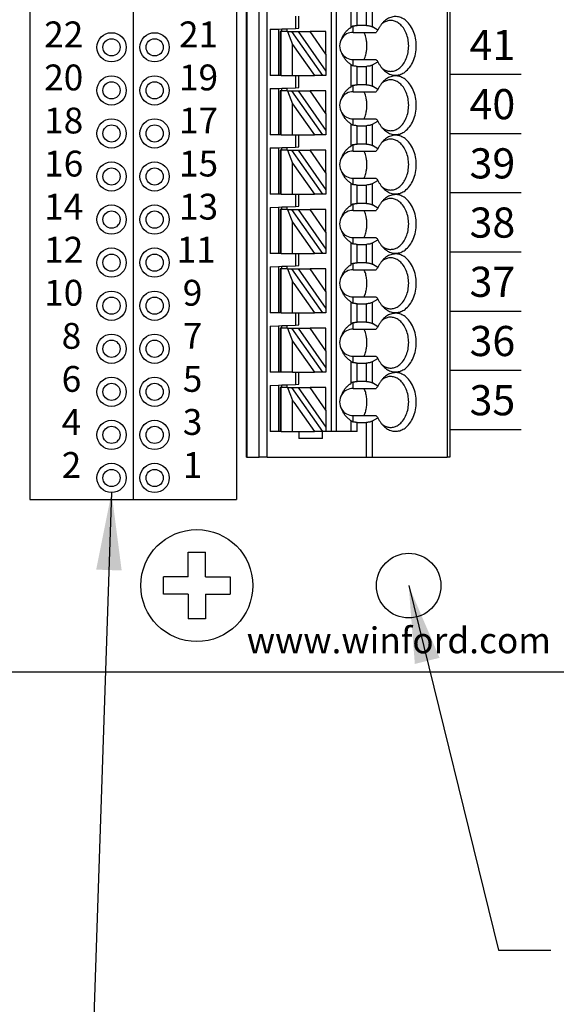
# Model space of a CAD drawing. Extents: x -9.07 to -0.68, y 59.05 to 66.5.
# Drawn here: x -5.17 to -3.92, y 61.58 to 63.87 of the extents above; entities that cross this region are included whole.
import ezdxf
from ezdxf.enums import TextEntityAlignment as Align

# ---------------------------------------------------------------- set-up
doc = ezdxf.new("R2010")
doc.units = 0
doc.header["$MEASUREMENT"] = 0
doc.layers.get('0').update_dxf_attribs({"linetype": 'CONTINUOUS'})
doc.layers.add('TOPOVERLAY', color=7, linetype='CONTINUOUS')
doc.dimstyles.new('WINFORD', dxfattribs={"dimtxt": 0.1, "dimasz": 0.18, "dimexe": 0.1, "dimexo": 0.13, "dimgap": 0.09, "dimtad": 0, "dimtih": 1, "dimtoh": 1, "dimzin": 0, "dimtxsty": 'STANDARD', "dimcen": 0.09, "dimazin": 3, "dimtfac": 1, "dimtdec": 4, "dimtofl": 0, "dimtmove": 0, "dimatfit": 3, "dimtolj": 1, "dimtzin": 0})

# ---------------------------------------------------------------- blocks, each defined once
blk = doc.blocks.new('SCREW_6_PANHEAD_TOP')
for p, q in [((0.1392, 0.0041), (0.1392, 0.0616)), ((0.1392, 0.0616), (0.1792, 0.0616)), ((0.1792, 0.0041), (0.1792, 0.0616)), ((0.0817, -0.0359), (0.0817, 0.0041)), ((0.1392, 0.0041), (0.0817, 0.0041)), ((0.1792, 0.0041), (0.2367, 0.0041)), ((0.2367, 0.0041), (0.2367, -0.0359)), ((0.1392, -0.0359), (0.0817, -0.0359)), ((0.1392, -0.0359), (0.1392, -0.0934)), ((0.1792, -0.0359), (0.1792, -0.0934)), ((0.1792, -0.0359), (0.2367, -0.0359)), ((0.1792, -0.0934), (0.1392, -0.0934))]:
    blk.add_line(p, q)
blk.add_circle((0.1592, -0.0159), 0.13)
blk = doc.blocks.new('SPA17-TOP')
at = {"color": 7}
for p, q in [((0.4701, 1.1024), (0.4701, -1.2992)), ((0.4713, 1.1024), (0.4713, -1.2992)), ((0.4997, -1.2992), (0.4997, 1.1024)), ((0.5182, -1.2992), (0.5182, 1.1024)), ((0.6669, 1.1024), (0.6669, -1.2402)), ((0.6787, 1.1024), (0.6787, -1.2402)), ((0.9367, 1.1024), (0.9367, -1.2992)), ((0.9425, 1.1024), (0.9425, -1.2992)), ((0.7136, -0.3006), (0.7136, -0.2505)), ((0.7632, -0.3004), (0.7632, -0.2508)), ((0.7275, -0.2971), (0.7275, -0.2541)), ((0.7493, -0.2971), (0.7493, -0.2541)), ((0.5842, -0.2756), (0.5842, -0.3038)), ((0.5921, -0.3035), (0.5921, -0.2756)), ((0.7493, -0.2971), (0.7275, -0.2971)), ((0.5252, -0.3059), (0.5449, -0.3052)), ((0.5252, -0.3059), (0.5252, -0.4134)), ((0.5449, -0.3052), (0.5527, -0.3049)), ((0.5449, -0.3052), (0.5449, -0.4134)), ((0.5488, -0.311), (0.5488, -0.4134)), ((0.5511, -0.311), (0.5488, -0.311)), ((0.5511, -0.4134), (0.5511, -0.311)), ((0.5654, -0.311), (0.5511, -0.311)), ((0.5527, -0.3049), (0.5646, -0.3045)), ((0.5527, -0.311), (0.5527, -0.3049)), ((0.5646, -0.3045), (0.5842, -0.3038)), ((0.5646, -0.3045), (0.5646, -0.311)), ((0.5654, -0.311), (0.5776, -0.3408)), ((0.5654, -0.311), (0.5762, -0.311)), ((0.6479, -0.4134), (0.5762, -0.311)), ((0.5762, -0.311), (0.5906, -0.311)), ((0.5842, -0.3038), (0.5921, -0.3035)), ((0.5906, -0.311), (0.6551, -0.4031)), ((0.5906, -0.311), (0.6182, -0.311)), ((0.6551, -0.3637), (0.6182, -0.311)), ((0.6551, -0.311), (0.6182, -0.311)), ((0.6551, -0.3637), (0.6551, -0.311)), ((0.7181, -0.313), (0.7181, -0.2985)), ((0.7181, -0.313), (0.7715, -0.313)), ((0.7759, -0.3077), (0.7632, -0.3004)), ((0.5776, -0.3408), (0.6285, -0.4134)), ((0.5776, -0.4134), (0.5776, -0.3408)), ((0.6551, -0.3637), (0.6551, -0.4031)), ((0.7136, -0.4384), (0.7136, -0.3883)), ((0.7181, -0.3905), (0.7181, -0.376)), ((0.7181, -0.376), (0.7715, -0.376)), ((0.7632, -0.3886), (0.7759, -0.3812)), ((0.7632, -0.4382), (0.7632, -0.3886)), ((0.6551, -0.4031), (0.6551, -0.4134)), ((0.7275, -0.3919), (0.7493, -0.3919)), ((0.7275, -0.4349), (0.7275, -0.3919)), ((0.7493, -0.4349), (0.7493, -0.3919)), ((0.5449, -0.4134), (0.5252, -0.4134)), ((0.5488, -0.4134), (0.5449, -0.4134)), ((0.5511, -0.4134), (0.5488, -0.4134)), ((0.5511, -0.4134), (0.5776, -0.4134)), ((0.5776, -0.4134), (0.5842, -0.4134)), ((0.5842, -0.4134), (0.5921, -0.4134)), ((0.5842, -0.4134), (0.5842, -0.4416)), ((0.5921, -0.4134), (0.6285, -0.4134)), ((0.5921, -0.4413), (0.5921, -0.4134)), ((0.6479, -0.4134), (0.6285, -0.4134)), ((0.6551, -0.4134), (0.6479, -0.4134)), ((0.5252, -0.4437), (0.5449, -0.443)), ((0.5252, -0.4437), (0.5252, -0.5512)), ((0.5449, -0.443), (0.5527, -0.4427)), ((0.5449, -0.443), (0.5449, -0.5512)), ((0.5488, -0.4488), (0.5488, -0.5512)), ((0.5511, -0.4488), (0.5488, -0.4488)), ((0.5511, -0.5512), (0.5511, -0.4488)), ((0.5654, -0.4488), (0.5511, -0.4488)), ((0.5527, -0.4427), (0.5646, -0.4423)), ((0.5527, -0.4488), (0.5527, -0.4427)), ((0.5646, -0.4423), (0.5842, -0.4416)), ((0.5646, -0.4423), (0.5646, -0.4488)), ((0.5654, -0.4488), (0.5776, -0.4786)), ((0.5654, -0.4488), (0.5762, -0.4488)), ((0.6479, -0.5512), (0.5762, -0.4488)), ((0.5762, -0.4488), (0.5906, -0.4488)), ((0.5842, -0.4416), (0.5921, -0.4413)), ((0.5906, -0.4488), (0.6551, -0.5409)), ((0.5906, -0.4488), (0.6182, -0.4488)), ((0.6551, -0.5015), (0.6182, -0.4488)), ((0.6551, -0.4488), (0.6182, -0.4488)), ((0.6551, -0.5015), (0.6551, -0.4488)), ((0.7181, -0.4508), (0.7181, -0.4363)), ((0.7181, -0.4508), (0.7715, -0.4508)), ((0.7493, -0.4349), (0.7275, -0.4349)), ((0.7759, -0.4455), (0.7632, -0.4382)), ((0.5776, -0.4786), (0.6285, -0.5512)), ((0.5776, -0.5512), (0.5776, -0.4786)), ((0.6551, -0.5015), (0.6551, -0.5409)), ((0.7181, -0.5283), (0.7181, -0.5138)), ((0.7181, -0.5138), (0.7715, -0.5138)), ((0.7632, -0.5264), (0.7759, -0.519)), ((0.6551, -0.5409), (0.6551, -0.5512)), ((0.7136, -0.5762), (0.7136, -0.5261)), ((0.7275, -0.5297), (0.7493, -0.5297)), ((0.7275, -0.5727), (0.7275, -0.5297)), ((0.7493, -0.5727), (0.7493, -0.5297)), ((0.7632, -0.576), (0.7632, -0.5264)), ((0.5449, -0.5512), (0.5252, -0.5512)), ((0.5488, -0.5512), (0.5449, -0.5512)), ((0.5511, -0.5512), (0.5488, -0.5512)), ((0.5511, -0.5512), (0.5776, -0.5512)), ((0.5776, -0.5512), (0.5842, -0.5512)), ((0.5842, -0.5512), (0.5921, -0.5512)), ((0.5842, -0.5512), (0.5842, -0.5794)), ((0.5921, -0.5512), (0.6285, -0.5512)), ((0.5921, -0.5791), (0.5921, -0.5512)), ((0.6479, -0.5512), (0.6285, -0.5512)), ((0.6551, -0.5512), (0.6479, -0.5512)), ((0.5252, -0.5815), (0.5449, -0.5808)), ((0.5252, -0.5815), (0.5252, -0.689)), ((0.5449, -0.5808), (0.5527, -0.5805)), ((0.5449, -0.5808), (0.5449, -0.689)), ((0.5488, -0.5866), (0.5488, -0.689)), ((0.5511, -0.5866), (0.5488, -0.5866)), ((0.5511, -0.689), (0.5511, -0.5866)), ((0.5654, -0.5866), (0.5511, -0.5866)), ((0.5527, -0.5805), (0.5646, -0.5801)), ((0.5527, -0.5866), (0.5527, -0.5805)), ((0.5646, -0.5801), (0.5842, -0.5794)), ((0.5646, -0.5801), (0.5646, -0.5866)), ((0.5654, -0.5866), (0.5776, -0.6164)), ((0.5654, -0.5866), (0.5762, -0.5866)), ((0.6479, -0.689), (0.5762, -0.5866)), ((0.5762, -0.5866), (0.5906, -0.5866)), ((0.5842, -0.5794), (0.5921, -0.5791)), ((0.5906, -0.5866), (0.6551, -0.6787)), ((0.5906, -0.5866), (0.6182, -0.5866)), ((0.6551, -0.6393), (0.6182, -0.5866)), ((0.6551, -0.5866), (0.6182, -0.5866)), ((0.6551, -0.6393), (0.6551, -0.5866)), ((0.7181, -0.5886), (0.7181, -0.5741)), ((0.7181, -0.5886), (0.7715, -0.5886)), ((0.7493, -0.5727), (0.7275, -0.5727)), ((0.7759, -0.5833), (0.7632, -0.576)), ((0.5776, -0.6164), (0.6285, -0.689)), ((0.5776, -0.689), (0.5776, -0.6164)), ((0.6551, -0.6393), (0.6551, -0.6787)), ((0.7181, -0.6661), (0.7181, -0.6516)), ((0.7181, -0.6516), (0.7715, -0.6516)), ((0.7632, -0.6642), (0.7759, -0.6568)), ((0.6551, -0.6787), (0.6551, -0.689)), ((0.7136, -0.714), (0.7136, -0.6639)), ((0.7275, -0.6675), (0.7493, -0.6675)), ((0.7275, -0.7105), (0.7275, -0.6675)), ((0.7493, -0.7105), (0.7493, -0.6675)), ((0.7632, -0.7138), (0.7632, -0.6642)), ((0.5449, -0.689), (0.5252, -0.689)), ((0.5488, -0.689), (0.5449, -0.689)), ((0.5511, -0.689), (0.5488, -0.689)), ((0.5511, -0.689), (0.5776, -0.689)), ((0.5776, -0.689), (0.5842, -0.689)), ((0.5842, -0.689), (0.5921, -0.689)), ((0.5842, -0.689), (0.5842, -0.7172)), ((0.5921, -0.689), (0.6285, -0.689)), ((0.5921, -0.7169), (0.5921, -0.689)), ((0.6479, -0.689), (0.6285, -0.689)), ((0.6551, -0.689), (0.6479, -0.689)), ((0.5252, -0.7193), (0.5449, -0.7186)), ((0.5252, -0.7193), (0.5252, -0.8268)), ((0.5449, -0.7186), (0.5527, -0.7183)), ((0.5449, -0.7186), (0.5449, -0.8268)), ((0.5488, -0.7244), (0.5488, -0.8268)), ((0.5511, -0.7244), (0.5488, -0.7244)), ((0.5511, -0.8268), (0.5511, -0.7244)), ((0.5654, -0.7244), (0.5511, -0.7244)), ((0.5527, -0.7183), (0.5646, -0.7179)), ((0.5527, -0.7244), (0.5527, -0.7183)), ((0.5646, -0.7179), (0.5842, -0.7172)), ((0.5646, -0.7179), (0.5646, -0.7244)), ((0.5654, -0.7244), (0.5776, -0.7541)), ((0.5654, -0.7244), (0.5762, -0.7244)), ((0.6479, -0.8268), (0.5762, -0.7244)), ((0.5762, -0.7244), (0.5906, -0.7244)), ((0.5842, -0.7172), (0.5921, -0.7169)), ((0.5906, -0.7244), (0.6551, -0.8165)), ((0.5906, -0.7244), (0.6182, -0.7244)), ((0.6551, -0.7771), (0.6182, -0.7244)), ((0.6551, -0.7244), (0.6182, -0.7244)), ((0.6551, -0.7771), (0.6551, -0.7244)), ((0.7181, -0.7264), (0.7181, -0.7118)), ((0.7181, -0.7264), (0.7715, -0.7264)), ((0.7493, -0.7105), (0.7275, -0.7105)), ((0.7759, -0.7211), (0.7632, -0.7138)), ((0.5776, -0.7541), (0.6285, -0.8268)), ((0.5776, -0.8268), (0.5776, -0.7541)), ((0.6551, -0.7771), (0.6551, -0.8165)), ((0.7181, -0.8039), (0.7181, -0.7894)), ((0.7181, -0.7894), (0.7715, -0.7894)), ((0.7632, -0.802), (0.7759, -0.7946)), ((0.6551, -0.8165), (0.6551, -0.8268)), ((0.7136, -0.8518), (0.7136, -0.8017)), ((0.7275, -0.8053), (0.7493, -0.8053)), ((0.7275, -0.8483), (0.7275, -0.8053)), ((0.7493, -0.8483), (0.7493, -0.8053)), ((0.7632, -0.8516), (0.7632, -0.802)), ((0.5449, -0.8268), (0.5252, -0.8268)), ((0.5488, -0.8268), (0.5449, -0.8268)), ((0.5511, -0.8268), (0.5488, -0.8268)), ((0.5511, -0.8268), (0.5776, -0.8268)), ((0.5776, -0.8268), (0.5842, -0.8268)), ((0.5842, -0.8268), (0.5921, -0.8268)), ((0.5842, -0.8268), (0.5842, -0.855)), ((0.5921, -0.8268), (0.6285, -0.8268)), ((0.5921, -0.8547), (0.5921, -0.8268)), ((0.6479, -0.8268), (0.6285, -0.8268)), ((0.6551, -0.8268), (0.6479, -0.8268)), ((0.5252, -0.8571), (0.5449, -0.8564)), ((0.5252, -0.8571), (0.5252, -0.9646)), ((0.5449, -0.8564), (0.5527, -0.8561)), ((0.5449, -0.8564), (0.5449, -0.8839)), ((0.5488, -0.8622), (0.5488, -0.8799)), ((0.5511, -0.8622), (0.5488, -0.8622)), ((0.5654, -0.8622), (0.5511, -0.8622)), ((0.5511, -0.8784), (0.5511, -0.8622)), ((0.5527, -0.8561), (0.5646, -0.8557)), ((0.5527, -0.8622), (0.5527, -0.8561)), ((0.5646, -0.8557), (0.5842, -0.855)), ((0.5646, -0.8557), (0.5646, -0.8622)), ((0.5654, -0.8622), (0.5728, -0.8802)), ((0.5654, -0.8622), (0.5762, -0.8622)), ((0.6479, -0.9646), (0.5762, -0.8622)), ((0.5762, -0.8622), (0.5906, -0.8622)), ((0.5842, -0.855), (0.5921, -0.8547)), ((0.5906, -0.8622), (0.6551, -0.9543)), ((0.5906, -0.8622), (0.6182, -0.8622)), ((0.6551, -0.8622), (0.6182, -0.8622)), ((0.6551, -0.9149), (0.6182, -0.8622)), ((0.6551, -0.9149), (0.6551, -0.8622)), ((0.7181, -0.8642), (0.7181, -0.8496)), ((0.7181, -0.8642), (0.7715, -0.8642)), ((0.7493, -0.8483), (0.7275, -0.8483)), ((0.7759, -0.8589), (0.7632, -0.8516)), ((0.5449, -0.8839), (0.5449, -0.9075)), ((0.5488, -0.8799), (0.5488, -0.9114)), ((0.5511, -0.9129), (0.5511, -0.8784)), ((0.5728, -0.8802), (0.5776, -0.8919)), ((0.5449, -0.9075), (0.5449, -0.9646)), ((0.5488, -0.9114), (0.5488, -0.9646)), ((0.5511, -0.9646), (0.5511, -0.9129)), ((0.5776, -0.9056), (0.5776, -0.8919)), ((0.5803, -0.8958), (0.5776, -0.8919)), ((0.5776, -0.9646), (0.5776, -0.9056)), ((0.5803, -0.8958), (0.6285, -0.9646)), ((0.6551, -0.9149), (0.6551, -0.9543)), ((0.7181, -0.9417), (0.7181, -0.9272)), ((0.7181, -0.9272), (0.7715, -0.9272)), ((0.7632, -0.9397), (0.7759, -0.9324)), ((0.6551, -0.9543), (0.6551, -0.9646)), ((0.7136, -0.9896), (0.7136, -0.9395)), ((0.7275, -0.9431), (0.7493, -0.9431)), ((0.7275, -0.9861), (0.7275, -0.9431)), ((0.7493, -0.9861), (0.7493, -0.9431)), ((0.7632, -0.9894), (0.7632, -0.9397)), ((0.5449, -0.9646), (0.5252, -0.9646)), ((0.5488, -0.9646), (0.5449, -0.9646)), ((0.5511, -0.9646), (0.5488, -0.9646)), ((0.5511, -0.9646), (0.5776, -0.9646)), ((0.5776, -0.9646), (0.5842, -0.9646)), ((0.5842, -0.9646), (0.5921, -0.9646)), ((0.5842, -0.9646), (0.5842, -0.9928)), ((0.5921, -0.9646), (0.6285, -0.9646)), ((0.5921, -0.9925), (0.5921, -0.9646)), ((0.6479, -0.9646), (0.6285, -0.9646)), ((0.6551, -0.9646), (0.6479, -0.9646)), ((0.5252, -0.9949), (0.5449, -0.9942)), ((0.5252, -0.9949), (0.5252, -1.1024)), ((0.5449, -0.9942), (0.5527, -0.9939)), ((0.5449, -0.9942), (0.5449, -1.1024)), ((0.5488, -1), (0.5488, -1.1024)), ((0.5511, -1), (0.5488, -1)), ((0.5654, -1), (0.5511, -1)), ((0.5511, -1.1024), (0.5511, -1)), ((0.5527, -0.9939), (0.5646, -0.9935)), ((0.5527, -1), (0.5527, -0.9939)), ((0.5646, -0.9935), (0.5842, -0.9928)), ((0.5646, -0.9935), (0.5646, -1)), ((0.5654, -1), (0.5776, -1.0297)), ((0.5654, -1), (0.5762, -1)), ((0.6479, -1.1024), (0.5762, -1)), ((0.5762, -1), (0.5906, -1)), ((0.5842, -0.9928), (0.5921, -0.9925)), ((0.5906, -1), (0.6551, -1.0921)), ((0.5906, -1), (0.6182, -1)), ((0.6551, -1), (0.6182, -1)), ((0.6551, -1.0527), (0.6182, -1)), ((0.6551, -1.0527), (0.6551, -1)), ((0.7181, -1.002), (0.7181, -0.9874)), ((0.7181, -1.002), (0.7715, -1.002)), ((0.7493, -0.9861), (0.7275, -0.9861)), ((0.7759, -0.9967), (0.7632, -0.9894)), ((0.5776, -1.1024), (0.5776, -1.0297)), ((0.5776, -1.0297), (0.6285, -1.1024)), ((0.6551, -1.0527), (0.6551, -1.0921)), ((0.7181, -1.0795), (0.7181, -1.065)), ((0.7181, -1.065), (0.7715, -1.065)), ((0.7632, -1.0775), (0.7759, -1.0702)), ((0.6551, -1.0921), (0.6551, -1.1024)), ((0.7136, -1.1274), (0.7136, -1.0773)), ((0.7275, -1.0809), (0.7493, -1.0809)), ((0.7275, -1.1239), (0.7275, -1.0809)), ((0.7493, -1.1239), (0.7493, -1.0809)), ((0.7632, -1.1272), (0.7632, -1.0775)), ((0.5449, -1.1024), (0.5252, -1.1024)), ((0.5488, -1.1024), (0.5449, -1.1024)), ((0.5511, -1.1024), (0.5488, -1.1024)), ((0.5776, -1.1024), (0.5511, -1.1024)), ((0.5776, -1.1024), (0.5842, -1.1024)), ((0.5842, -1.1024), (0.5842, -1.1306)), ((0.5842, -1.1024), (0.5921, -1.1024)), ((0.5921, -1.1303), (0.5921, -1.1024)), ((0.5921, -1.1024), (0.6285, -1.1024)), ((0.6479, -1.1024), (0.6285, -1.1024)), ((0.6551, -1.1024), (0.6479, -1.1024)), ((0.5252, -1.1327), (0.5449, -1.132)), ((0.5252, -1.1327), (0.5252, -1.2402)), ((0.5449, -1.132), (0.5527, -1.1317)), ((0.5449, -1.132), (0.5449, -1.1594)), ((0.5511, -1.1378), (0.5488, -1.1378)), ((0.5488, -1.1378), (0.5488, -1.1555)), ((0.5654, -1.1378), (0.5511, -1.1378)), ((0.5511, -1.154), (0.5511, -1.1378)), ((0.5527, -1.1317), (0.5646, -1.1313)), ((0.5527, -1.1378), (0.5527, -1.1317)), ((0.5646, -1.1313), (0.5842, -1.1306)), ((0.5646, -1.1313), (0.5646, -1.1378)), ((0.5654, -1.1378), (0.5762, -1.1378)), ((0.5654, -1.1378), (0.5728, -1.1558)), ((0.6479, -1.2402), (0.5762, -1.1378)), ((0.5762, -1.1378), (0.5906, -1.1378)), ((0.5842, -1.1306), (0.5921, -1.1303)), ((0.5906, -1.1378), (0.6551, -1.2299)), ((0.5906, -1.1378), (0.6182, -1.1378)), ((0.6551, -1.1905), (0.6182, -1.1378)), ((0.6551, -1.1378), (0.6182, -1.1378)), ((0.6551, -1.1905), (0.6551, -1.1378)), ((0.7181, -1.1398), (0.7181, -1.1252)), ((0.7181, -1.1398), (0.7715, -1.1398)), ((0.7493, -1.1239), (0.7275, -1.1239)), ((0.7759, -1.1345), (0.7632, -1.1272)), ((0.5449, -1.1594), (0.5449, -1.1831)), ((0.5488, -1.1555), (0.5488, -1.187)), ((0.5511, -1.1885), (0.5511, -1.154)), ((0.5728, -1.1558), (0.5776, -1.1675)), ((0.5449, -1.1831), (0.5449, -1.2402)), ((0.5488, -1.187), (0.5488, -1.2402)), ((0.5511, -1.2402), (0.5511, -1.1885)), ((0.5803, -1.1714), (0.5776, -1.1675)), ((0.5776, -1.1812), (0.5776, -1.1675)), ((0.5776, -1.2402), (0.5776, -1.1812)), ((0.5803, -1.1714), (0.6285, -1.2402)), ((0.6551, -1.1905), (0.6551, -1.2299)), ((0.7181, -1.2173), (0.7181, -1.2028)), ((0.7181, -1.2028), (0.7715, -1.2028)), ((0.7632, -1.2153), (0.7759, -1.208)), ((0.6551, -1.2299), (0.6551, -1.2402)), ((0.7136, -1.2402), (0.7136, -1.2151)), ((0.7275, -1.2187), (0.7493, -1.2187)), ((0.7275, -1.2402), (0.7275, -1.2187)), ((0.7493, -1.2992), (0.7493, -1.2187)), ((0.7632, -1.2992), (0.7632, -1.2153)), ((0.5449, -1.2402), (0.5252, -1.2402)), ((0.5488, -1.2402), (0.5449, -1.2402)), ((0.5511, -1.2402), (0.5488, -1.2402)), ((0.5511, -1.2402), (0.5776, -1.2402)), ((0.5776, -1.2402), (0.5921, -1.2402)), ((0.5921, -1.2402), (0.6285, -1.2402)), ((0.5921, -1.2402), (0.5921, -1.2559)), ((0.6472, -1.2559), (0.5921, -1.2559)), ((0.6472, -1.2402), (0.6285, -1.2402)), ((0.6472, -1.2559), (0.6472, -1.2402)), ((0.6479, -1.2402), (0.6472, -1.2402)), ((0.6551, -1.2402), (0.6479, -1.2402)), ((0.6669, -1.2402), (0.6551, -1.2402)), ((0.6787, -1.2402), (0.6669, -1.2402)), ((0.7136, -1.2402), (0.6787, -1.2402)), ((0.7275, -1.2402), (0.7136, -1.2402)), ((0.4713, -1.2992), (0.4701, -1.2992)), ((0.4713, -1.2992), (0.4997, -1.2992)), ((0.5182, -1.2992), (0.4997, -1.2992)), ((0.5182, -1.2992), (0.7493, -1.2992)), ((0.7493, -1.2992), (0.7632, -1.2992)), ((0.7632, -1.2992), (0.9367, -1.2992)), ((0.9425, -1.2992), (0.9367, -1.2992))]:
    blk.add_line(p, q, dxfattribs=at)
for points in [[(0.7181, -0.2985, -0.023436), (0.7207, -0.2978, -0.021779), (0.7233, -0.2973, -0.020899), (0.7261, -0.2971), (0.7275, -0.2971)], [(0.7493, -0.2971, -0.028402), (0.7532, -0.2973, -0.029778), (0.7568, -0.2979, -0.025945), (0.7596, -0.2988, -0.02896), (0.7621, -0.2998), (0.7632, -0.3004)], [(0.7887, -0.2888, 0.028381), (0.7845, -0.2935, 0.026258), (0.7808, -0.2988, 0.024488), (0.7774, -0.3046), (0.7759, -0.3077)], [(0.8054, -0.2854, 0.036054), (0.8011, -0.2857, 0.0353), (0.7969, -0.2867, 0.034008), (0.7928, -0.2882, 0.032357), (0.7888, -0.2903, 0.030522), (0.785, -0.293)], [(0.7887, -0.4001, 0.061218), (0.7979, -0.4073, 0.07024), (0.808, -0.4116, 0.076567), (0.8185, -0.4126, 0.075696), (0.8289, -0.4104, 0.069562), (0.8387, -0.405, 0.073928), (0.8494, -0.3943, 0.06167), (0.8577, -0.3799, 0.053036), (0.8629, -0.3629, 0.049085), (0.8647, -0.3445, 0.048408), (0.8629, -0.3261, 0.05186), (0.8577, -0.3091, 0.058886), (0.8494, -0.2947, 0.070789), (0.8387, -0.284, 0.067053), (0.8289, -0.2786, 0.074631), (0.8185, -0.2764, 0.077138), (0.808, -0.2774, 0.072077), (0.7979, -0.2816, 0.063831), (0.7887, -0.2888)], [(0.8054, -0.4035, 0.073284), (0.8141, -0.4023, 0.068258), (0.8224, -0.3984, 0.075007), (0.8308, -0.3913, 0.062827), (0.8385, -0.3805, 0.053825), (0.844, -0.3671, 0.048163), (0.8468, -0.3522, 0.04636), (0.8468, -0.3368, 0.047358), (0.844, -0.3219, 0.052111), (0.8385, -0.3085, 0.060162), (0.8308, -0.2976, 0.057694), (0.8224, -0.2905, 0.066295), (0.8141, -0.2867, 0.072799), (0.8054, -0.2854)], [(0.6918, -0.3272, -0.036346), (0.695, -0.3204, -0.034682), (0.6992, -0.3141, -0.033027), (0.7043, -0.3083, -0.031513), (0.7103, -0.303), (0.7136, -0.3006)], [(0.7181, -0.2985, 0.015614), (0.717, -0.2988, 0.014202), (0.7161, -0.2992), (0.7157, -0.2994, 0.024063), (0.7143, -0.3002), (0.7136, -0.3006)], [(0.7483, -0.3271, 0.01968), (0.7468, -0.3212, 0.020483), (0.7449, -0.3157), (0.7437, -0.313)], [(0.7759, -0.3077, 0.001498), (0.7737, -0.3104), (0.7726, -0.3117), (0.7715, -0.313)], [(0.7483, -0.3619, 0.027271), (0.7497, -0.3533, 0.026484), (0.7502, -0.3445, 0.026446), (0.7497, -0.3357, 0.027159), (0.7483, -0.3271)], [(0.7136, -0.3883, -0.030342), (0.7072, -0.3834, -0.031791), (0.7016, -0.3778, -0.033444), (0.697, -0.3717, -0.035221), (0.6933, -0.3652), (0.6918, -0.3618)], [(0.7437, -0.376, 0.021242), (0.7459, -0.3706, 0.02026), (0.7476, -0.3649), (0.7483, -0.3619)], [(0.7136, -0.3883, 0.024446), (0.715, -0.3892), (0.7157, -0.3896, 0.01431), (0.7166, -0.3899, 0.015733), (0.7176, -0.3903), (0.7181, -0.3905)], [(0.7632, -0.3886, -0.032083), (0.7609, -0.3897, -0.028092), (0.7583, -0.3907, -0.031681), (0.755, -0.3914, -0.029233), (0.7512, -0.3918), (0.7493, -0.3919)], [(0.7715, -0.376, 0.001716), (0.7737, -0.3786), (0.7748, -0.3799), (0.7759, -0.3812)], [(0.7759, -0.3812, 0.023321), (0.779, -0.3873, 0.024876), (0.7826, -0.3929, 0.026795), (0.7866, -0.3979), (0.7887, -0.4001)], [(0.7275, -0.3919, -0.020584), (0.7247, -0.3918, -0.021022), (0.722, -0.3914, -0.022168), (0.7194, -0.3909), (0.7181, -0.3905)], [(0.785, -0.396, 0.02993), (0.7888, -0.3987, 0.031839), (0.7928, -0.4008, 0.033614), (0.7969, -0.4023, 0.03508), (0.8011, -0.4032, 0.036054), (0.8054, -0.4035)], [(0.7887, -0.4266, 0.028381), (0.7845, -0.4313, 0.026258), (0.7808, -0.4366, 0.024488), (0.7774, -0.4424), (0.7759, -0.4455)], [(0.8054, -0.4232, 0.036054), (0.8011, -0.4235, 0.0353), (0.7969, -0.4245, 0.034008), (0.7928, -0.426, 0.032357), (0.7888, -0.4281, 0.030522), (0.785, -0.4308)], [(0.7887, -0.5379, 0.061218), (0.7979, -0.5451, 0.07024), (0.808, -0.5493, 0.076567), (0.8185, -0.5504, 0.075696), (0.8289, -0.5482, 0.069562), (0.8387, -0.5428, 0.073928), (0.8494, -0.5321, 0.06167), (0.8577, -0.5177, 0.053036), (0.8629, -0.5007, 0.049085), (0.8647, -0.4823, 0.048408), (0.8629, -0.4639, 0.05186), (0.8577, -0.4469, 0.058886), (0.8494, -0.4325, 0.070789), (0.8387, -0.4218, 0.067053), (0.8289, -0.4164, 0.074631), (0.8185, -0.4142, 0.077138), (0.808, -0.4152, 0.072077), (0.7979, -0.4194, 0.063831), (0.7887, -0.4266)], [(0.8054, -0.5413, 0.073284), (0.8141, -0.54, 0.068258), (0.8224, -0.5362, 0.075007), (0.8308, -0.5291, 0.062827), (0.8385, -0.5182, 0.053825), (0.844, -0.5049, 0.048163), (0.8468, -0.49, 0.04636), (0.8468, -0.4746, 0.047358), (0.844, -0.4597, 0.052111), (0.8385, -0.4463, 0.060162), (0.8308, -0.4354, 0.057694), (0.8224, -0.4283, 0.066295), (0.8141, -0.4245, 0.072799), (0.8054, -0.4232)], [(0.6918, -0.465, -0.036346), (0.695, -0.4582, -0.034682), (0.6992, -0.4519, -0.033027), (0.7043, -0.4461, -0.031513), (0.7103, -0.4408), (0.7136, -0.4384)], [(0.7181, -0.4363, 0.015614), (0.717, -0.4366, 0.014202), (0.7161, -0.437), (0.7157, -0.4372, 0.024063), (0.7143, -0.438), (0.7136, -0.4384)], [(0.7181, -0.4363, -0.023436), (0.7207, -0.4356, -0.021779), (0.7233, -0.4351, -0.020899), (0.7261, -0.4349), (0.7275, -0.4349)], [(0.7483, -0.4649, 0.01968), (0.7468, -0.459, 0.020483), (0.7449, -0.4535), (0.7437, -0.4508)], [(0.7493, -0.4349, -0.028402), (0.7532, -0.4351, -0.029778), (0.7568, -0.4357, -0.025945), (0.7596, -0.4366, -0.02896), (0.7621, -0.4376), (0.7632, -0.4382)], [(0.7759, -0.4455, 0.001498), (0.7737, -0.4482), (0.7726, -0.4495), (0.7715, -0.4508)], [(0.7483, -0.4997, 0.027271), (0.7497, -0.4911, 0.026484), (0.7502, -0.4823, 0.026446), (0.7497, -0.4735, 0.027159), (0.7483, -0.4649)], [(0.7136, -0.5261, -0.030342), (0.7072, -0.5212, -0.031791), (0.7016, -0.5156, -0.033444), (0.697, -0.5095, -0.035221), (0.6933, -0.503), (0.6918, -0.4996)], [(0.7437, -0.5138, 0.021242), (0.7459, -0.5084, 0.02026), (0.7476, -0.5027), (0.7483, -0.4997)], [(0.7715, -0.5138, 0.001716), (0.7737, -0.5164), (0.7748, -0.5177), (0.7759, -0.519)], [(0.7759, -0.519, 0.023321), (0.779, -0.5251, 0.024876), (0.7826, -0.5307, 0.026795), (0.7866, -0.5357), (0.7887, -0.5379)], [(0.7136, -0.5261, 0.024446), (0.715, -0.527), (0.7157, -0.5273, 0.01431), (0.7166, -0.5277, 0.015733), (0.7176, -0.5281), (0.7181, -0.5283)], [(0.7275, -0.5297, -0.020584), (0.7247, -0.5296, -0.021022), (0.722, -0.5292, -0.022168), (0.7194, -0.5287), (0.7181, -0.5283)], [(0.7632, -0.5264, -0.032083), (0.7609, -0.5275, -0.028092), (0.7583, -0.5285, -0.031681), (0.755, -0.5292, -0.029233), (0.7512, -0.5296), (0.7493, -0.5297)], [(0.785, -0.5338, 0.02993), (0.7888, -0.5365, 0.031839), (0.7928, -0.5386, 0.033614), (0.7969, -0.5401, 0.03508), (0.8011, -0.541, 0.036054), (0.8054, -0.5413)], [(0.7887, -0.5644, 0.028381), (0.7845, -0.5691, 0.026258), (0.7808, -0.5744, 0.024488), (0.7774, -0.5802), (0.7759, -0.5833)], [(0.8054, -0.561, 0.036054), (0.8011, -0.5613, 0.0353), (0.7969, -0.5623, 0.034008), (0.7928, -0.5638, 0.032357), (0.7888, -0.5659, 0.030522), (0.785, -0.5685)], [(0.7887, -0.6757, 0.061218), (0.7979, -0.6829, 0.07024), (0.808, -0.6871, 0.076567), (0.8185, -0.6882, 0.075696), (0.8289, -0.686, 0.069562), (0.8387, -0.6806, 0.073928), (0.8494, -0.6699, 0.06167), (0.8577, -0.6555, 0.053036), (0.8629, -0.6385, 0.049085), (0.8647, -0.6201, 0.048408), (0.8629, -0.6017, 0.05186), (0.8577, -0.5847, 0.058886), (0.8494, -0.5703, 0.070789), (0.8387, -0.5596, 0.067053), (0.8289, -0.5542, 0.074631), (0.8185, -0.552, 0.077138), (0.808, -0.553, 0.072077), (0.7979, -0.5572, 0.063831), (0.7887, -0.5644)], [(0.8054, -0.6791, 0.073284), (0.8141, -0.6778, 0.068258), (0.8224, -0.674, 0.075007), (0.8308, -0.6669, 0.062827), (0.8385, -0.656, 0.053825), (0.844, -0.6427, 0.048163), (0.8468, -0.6278, 0.04636), (0.8468, -0.6124, 0.047358), (0.844, -0.5975, 0.052111), (0.8385, -0.5841, 0.060162), (0.8308, -0.5732, 0.057694), (0.8224, -0.5661, 0.066295), (0.8141, -0.5623, 0.072799), (0.8054, -0.561)], [(0.6918, -0.6028, -0.036346), (0.695, -0.596, -0.034682), (0.6992, -0.5897, -0.033027), (0.7043, -0.5839, -0.031513), (0.7103, -0.5786), (0.7136, -0.5762)], [(0.7181, -0.5741, 0.015614), (0.717, -0.5744, 0.014202), (0.7161, -0.5748), (0.7157, -0.575, 0.024063), (0.7143, -0.5758), (0.7136, -0.5762)], [(0.7181, -0.5741, -0.023436), (0.7207, -0.5734, -0.021779), (0.7233, -0.5729, -0.020899), (0.7261, -0.5727), (0.7275, -0.5727)], [(0.7483, -0.6027, 0.01968), (0.7468, -0.5968, 0.020483), (0.7449, -0.5913), (0.7437, -0.5886)], [(0.7493, -0.5727, -0.028402), (0.7532, -0.5729, -0.029778), (0.7568, -0.5735, -0.025945), (0.7596, -0.5743, -0.02896), (0.7621, -0.5754), (0.7632, -0.576)], [(0.7759, -0.5833, 0.001498), (0.7737, -0.586), (0.7726, -0.5873), (0.7715, -0.5886)], [(0.7483, -0.6375, 0.027271), (0.7497, -0.6289, 0.026484), (0.7502, -0.6201, 0.026446), (0.7497, -0.6113, 0.027159), (0.7483, -0.6027)], [(0.7136, -0.6639, -0.030342), (0.7072, -0.659, -0.031791), (0.7016, -0.6534, -0.033444), (0.697, -0.6473, -0.035221), (0.6933, -0.6408), (0.6918, -0.6374)], [(0.7437, -0.6516, 0.021242), (0.7459, -0.6462, 0.02026), (0.7476, -0.6404), (0.7483, -0.6375)], [(0.7715, -0.6516, 0.001716), (0.7737, -0.6542), (0.7748, -0.6555), (0.7759, -0.6568)], [(0.7759, -0.6568, 0.023321), (0.779, -0.6629, 0.024876), (0.7826, -0.6685, 0.026795), (0.7866, -0.6735), (0.7887, -0.6757)], [(0.7136, -0.6639, 0.024446), (0.715, -0.6648), (0.7157, -0.6651, 0.01431), (0.7166, -0.6655, 0.015733), (0.7176, -0.6659), (0.7181, -0.6661)], [(0.7275, -0.6675, -0.020584), (0.7247, -0.6674, -0.021022), (0.722, -0.667, -0.022168), (0.7194, -0.6665), (0.7181, -0.6661)], [(0.7632, -0.6642, -0.032083), (0.7609, -0.6653, -0.028092), (0.7583, -0.6662, -0.031681), (0.755, -0.667, -0.029233), (0.7512, -0.6674), (0.7493, -0.6675)], [(0.785, -0.6716, 0.02993), (0.7888, -0.6743, 0.031839), (0.7928, -0.6764, 0.033614), (0.7969, -0.6779, 0.03508), (0.8011, -0.6788, 0.036054), (0.8054, -0.6791)], [(0.7887, -0.7022, 0.028381), (0.7845, -0.7069, 0.026258), (0.7808, -0.7122, 0.024488), (0.7774, -0.718), (0.7759, -0.7211)], [(0.8054, -0.6988, 0.036054), (0.8011, -0.6991, 0.0353), (0.7969, -0.7, 0.034008), (0.7928, -0.7016, 0.032357), (0.7888, -0.7037, 0.030522), (0.785, -0.7063)], [(0.7887, -0.8135, 0.061218), (0.7979, -0.8207, 0.07024), (0.808, -0.8249, 0.076567), (0.8185, -0.826, 0.075696), (0.8289, -0.8238, 0.069562), (0.8387, -0.8184, 0.073928), (0.8494, -0.8077, 0.06167), (0.8577, -0.7933, 0.053036), (0.8629, -0.7763, 0.049085), (0.8647, -0.7579, 0.048408), (0.8629, -0.7395, 0.05186), (0.8577, -0.7225, 0.058886), (0.8494, -0.7081, 0.070789), (0.8387, -0.6974, 0.067053), (0.8289, -0.692, 0.074631), (0.8185, -0.6898, 0.077138), (0.808, -0.6908, 0.072077), (0.7979, -0.695, 0.063831), (0.7887, -0.7022)], [(0.8054, -0.8169, 0.073284), (0.8141, -0.8156, 0.068258), (0.8224, -0.8118, 0.075007), (0.8308, -0.8047, 0.062827), (0.8385, -0.7938, 0.053825), (0.844, -0.7805, 0.048163), (0.8468, -0.7656, 0.04636), (0.8468, -0.7501, 0.047358), (0.844, -0.7353, 0.052111), (0.8385, -0.7219, 0.060162), (0.8308, -0.711, 0.057694), (0.8224, -0.7039, 0.066295), (0.8141, -0.7001, 0.072799), (0.8054, -0.6988)], [(0.6918, -0.7406, -0.036346), (0.695, -0.7338, -0.034682), (0.6992, -0.7275, -0.033027), (0.7043, -0.7217, -0.031513), (0.7103, -0.7164), (0.7136, -0.714)], [(0.7181, -0.7118, 0.015614), (0.717, -0.7122, 0.014202), (0.7161, -0.7126), (0.7157, -0.7128, 0.024063), (0.7143, -0.7136), (0.7136, -0.714)], [(0.7181, -0.7118, -0.023436), (0.7207, -0.7112, -0.021779), (0.7233, -0.7107, -0.020899), (0.7261, -0.7105), (0.7275, -0.7105)], [(0.7483, -0.7405, 0.01968), (0.7468, -0.7346, 0.020483), (0.7449, -0.7291), (0.7437, -0.7264)], [(0.7493, -0.7105, -0.028402), (0.7532, -0.7107, -0.029778), (0.7568, -0.7113, -0.025945), (0.7596, -0.7121, -0.02896), (0.7621, -0.7132), (0.7632, -0.7138)], [(0.7759, -0.7211, 0.001498), (0.7737, -0.7238), (0.7726, -0.7251), (0.7715, -0.7264)], [(0.7483, -0.7753, 0.027271), (0.7497, -0.7667, 0.026484), (0.7502, -0.7579, 0.026446), (0.7497, -0.7491, 0.027159), (0.7483, -0.7405)], [(0.7136, -0.8017, -0.030342), (0.7072, -0.7968, -0.031791), (0.7016, -0.7912, -0.033444), (0.697, -0.7851, -0.035221), (0.6933, -0.7786), (0.6918, -0.7752)], [(0.7437, -0.7894, 0.021242), (0.7459, -0.7839, 0.02026), (0.7476, -0.7782), (0.7483, -0.7753)], [(0.7715, -0.7894, 0.001716), (0.7737, -0.792), (0.7748, -0.7933), (0.7759, -0.7946)], [(0.7759, -0.7946, 0.023321), (0.779, -0.8007, 0.024876), (0.7826, -0.8063, 0.026795), (0.7866, -0.8113), (0.7887, -0.8135)], [(0.7136, -0.8017, 0.024446), (0.715, -0.8026), (0.7157, -0.8029, 0.01431), (0.7166, -0.8033, 0.015733), (0.7176, -0.8037), (0.7181, -0.8039)], [(0.7275, -0.8053, -0.020584), (0.7247, -0.8052, -0.021022), (0.722, -0.8048, -0.022168), (0.7194, -0.8043), (0.7181, -0.8039)], [(0.7632, -0.802, -0.032083), (0.7609, -0.8031, -0.028092), (0.7583, -0.804, -0.031681), (0.755, -0.8048, -0.029233), (0.7512, -0.8052), (0.7493, -0.8053)], [(0.785, -0.8094, 0.02993), (0.7888, -0.8121, 0.031839), (0.7928, -0.8142, 0.033614), (0.7969, -0.8157, 0.03508), (0.8011, -0.8166, 0.036054), (0.8054, -0.8169)], [(0.7887, -0.84, 0.028381), (0.7845, -0.8447, 0.026258), (0.7808, -0.85, 0.024488), (0.7774, -0.8558), (0.7759, -0.8589)], [(0.8054, -0.8366, 0.036054), (0.8011, -0.8369, 0.0353), (0.7969, -0.8378, 0.034008), (0.7928, -0.8394, 0.032357), (0.7888, -0.8415, 0.030522), (0.785, -0.8441)], [(0.7887, -0.9513, 0.061218), (0.7979, -0.9585, 0.07024), (0.808, -0.9627, 0.076567), (0.8185, -0.9638, 0.075696), (0.8289, -0.9615, 0.069562), (0.8387, -0.9562, 0.073928), (0.8494, -0.9455, 0.06167), (0.8577, -0.9311, 0.053036), (0.8629, -0.9141, 0.049085), (0.8647, -0.8957, 0.048408), (0.8629, -0.8773, 0.05186), (0.8577, -0.8602, 0.058886), (0.8494, -0.8459, 0.070789), (0.8387, -0.8351, 0.067053), (0.8289, -0.8298, 0.074631), (0.8185, -0.8276, 0.077138), (0.808, -0.8286, 0.072077), (0.7979, -0.8328, 0.063831), (0.7887, -0.84)], [(0.8054, -0.9547, 0.073284), (0.8141, -0.9534, 0.068258), (0.8224, -0.9496, 0.075007), (0.8308, -0.9425, 0.062827), (0.8385, -0.9316, 0.053825), (0.844, -0.9183, 0.048163), (0.8468, -0.9034, 0.04636), (0.8468, -0.8879, 0.047358), (0.844, -0.8731, 0.052111), (0.8385, -0.8597, 0.060162), (0.8308, -0.8488, 0.057694), (0.8224, -0.8417, 0.066295), (0.8141, -0.8379, 0.072799), (0.8054, -0.8366)], [(0.6918, -0.8783, -0.036346), (0.695, -0.8716, -0.034682), (0.6992, -0.8653, -0.033027), (0.7043, -0.8595, -0.031513), (0.7103, -0.8542), (0.7136, -0.8518)], [(0.7181, -0.8496, 0.024746), (0.7165, -0.8502), (0.7157, -0.8506, 0.0152), (0.7148, -0.8511, 0.013816), (0.7139, -0.8516), (0.7136, -0.8518)], [(0.7181, -0.8496, -0.023436), (0.7207, -0.849, -0.021779), (0.7233, -0.8485, -0.020899), (0.7261, -0.8483), (0.7275, -0.8483)], [(0.7437, -0.9272, 0.037265), (0.7473, -0.9173, 0.034588), (0.7494, -0.9067, 0.033486), (0.7502, -0.8957, 0.033193), (0.7494, -0.8846, 0.034143), (0.7473, -0.8741, 0.036649), (0.7437, -0.8642)], [(0.7493, -0.8483, -0.028402), (0.7532, -0.8485, -0.029778), (0.7568, -0.8491, -0.025945), (0.7596, -0.8499, -0.02896), (0.7621, -0.851), (0.7632, -0.8516)], [(0.7759, -0.8589, 0.001498), (0.7737, -0.8615), (0.7726, -0.8629), (0.7715, -0.8642)], [(0.7136, -0.9395, -0.030342), (0.7072, -0.9345, -0.031791), (0.7016, -0.929, -0.033444), (0.697, -0.9229, -0.035221), (0.6933, -0.9164), (0.6918, -0.913)], [(0.7715, -0.9272, 0.001716), (0.7737, -0.9298), (0.7748, -0.9311), (0.7759, -0.9324)], [(0.7759, -0.9324, 0.023321), (0.779, -0.9385, 0.024876), (0.7826, -0.9441, 0.026795), (0.7866, -0.9491), (0.7887, -0.9513)], [(0.7136, -0.9395, 0.024446), (0.715, -0.9404), (0.7157, -0.9407, 0.01595), (0.7167, -0.9412, 0.014082), (0.7177, -0.9416), (0.7181, -0.9417)], [(0.7275, -0.9431, -0.020584), (0.7247, -0.943, -0.021022), (0.722, -0.9426, -0.022168), (0.7194, -0.9421), (0.7181, -0.9417)], [(0.7632, -0.9397, -0.032083), (0.7609, -0.9409, -0.028092), (0.7583, -0.9418, -0.031681), (0.755, -0.9426, -0.029233), (0.7512, -0.943), (0.7493, -0.9431)], [(0.785, -0.9472, 0.02993), (0.7888, -0.9499, 0.031839), (0.7928, -0.952, 0.033614), (0.7969, -0.9535, 0.03508), (0.8011, -0.9544, 0.036054), (0.8054, -0.9547)], [(0.7887, -0.9778, 0.028381), (0.7845, -0.9825, 0.026258), (0.7808, -0.9878, 0.024488), (0.7774, -0.9936), (0.7759, -0.9967)], [(0.8054, -0.9744, 0.036054), (0.8011, -0.9747, 0.0353), (0.7969, -0.9756, 0.034008), (0.7928, -0.9772, 0.032357), (0.7888, -0.9793, 0.030522), (0.785, -0.9819)], [(0.7887, -1.0891, 0.061218), (0.7979, -1.0963, 0.07024), (0.808, -1.1005, 0.076567), (0.8185, -1.1016, 0.075696), (0.8289, -1.0993, 0.069562), (0.8387, -1.094, 0.073928), (0.8494, -1.0833, 0.06167), (0.8577, -1.0689, 0.053036), (0.8629, -1.0519, 0.049085), (0.8647, -1.0335, 0.048408), (0.8629, -1.0151, 0.05186), (0.8577, -0.998, 0.058886), (0.8494, -0.9836, 0.070789), (0.8387, -0.9729, 0.067053), (0.8289, -0.9676, 0.074631), (0.8185, -0.9654, 0.077138), (0.808, -0.9664, 0.072077), (0.7979, -0.9706, 0.063831), (0.7887, -0.9778)], [(0.8054, -1.0925, 0.073284), (0.8141, -1.0912, 0.068258), (0.8224, -1.0874, 0.075007), (0.8308, -1.0803, 0.062827), (0.8385, -1.0694, 0.053825), (0.844, -1.056, 0.048163), (0.8468, -1.0412, 0.04636), (0.8468, -1.0257, 0.047358), (0.844, -1.0109, 0.052111), (0.8385, -0.9975, 0.060162), (0.8308, -0.9866, 0.057694), (0.8224, -0.9795, 0.066295), (0.8141, -0.9757, 0.072799), (0.8054, -0.9744)], [(0.6918, -1.0161, -0.036346), (0.695, -1.0094, -0.034682), (0.6992, -1.0031, -0.033027), (0.7043, -0.9973, -0.031513), (0.7103, -0.992), (0.7136, -0.9896)], [(0.7181, -0.9874, 0.013988), (0.7172, -0.9877, 0.015818), (0.7162, -0.9882), (0.7157, -0.9884, 0.024063), (0.7143, -0.9892), (0.7136, -0.9896)], [(0.7181, -0.9874, -0.023436), (0.7207, -0.9868, -0.021779), (0.7233, -0.9863, -0.020899), (0.7261, -0.9861), (0.7275, -0.9861)], [(0.7483, -1.016, 0.01968), (0.7468, -1.0102, 0.020483), (0.7449, -1.0046), (0.7437, -1.002)], [(0.7493, -0.9861, -0.028402), (0.7532, -0.9863, -0.029778), (0.7568, -0.9869, -0.025945), (0.7596, -0.9877, -0.02896), (0.7621, -0.9888), (0.7632, -0.9894)], [(0.7759, -0.9967, 0.001498), (0.7737, -0.9993), (0.7726, -1.0007), (0.7715, -1.002)], [(0.7483, -1.0509, 0.027271), (0.7497, -1.0422, 0.026484), (0.7502, -1.0335, 0.026446), (0.7497, -1.0247, 0.027159), (0.7483, -1.016)], [(0.7136, -1.0773, -0.030342), (0.7072, -1.0723, -0.031791), (0.7016, -1.0668, -0.033444), (0.697, -1.0607, -0.035221), (0.6933, -1.0542), (0.6918, -1.0508)], [(0.7437, -1.065, 0.021242), (0.7459, -1.0595, 0.02026), (0.7476, -1.0538), (0.7483, -1.0509)], [(0.7715, -1.065, 0.001716), (0.7737, -1.0676), (0.7748, -1.0689), (0.7759, -1.0702)], [(0.7759, -1.0702, 0.023321), (0.779, -1.0763, 0.024876), (0.7826, -1.0819, 0.026795), (0.7866, -1.0868), (0.7887, -1.0891)], [(0.7136, -1.0773, 0.024446), (0.715, -1.0782), (0.7157, -1.0785, 0.01595), (0.7167, -1.079, 0.014082), (0.7177, -1.0793), (0.7181, -1.0795)], [(0.7275, -1.0809, -0.020584), (0.7247, -1.0808, -0.021022), (0.722, -1.0804, -0.022168), (0.7194, -1.0799), (0.7181, -1.0795)], [(0.7632, -1.0775, -0.032083), (0.7609, -1.0787, -0.028092), (0.7583, -1.0796, -0.031681), (0.755, -1.0804, -0.029233), (0.7512, -1.0808), (0.7493, -1.0809)], [(0.785, -1.085, 0.02993), (0.7888, -1.0877, 0.031839), (0.7928, -1.0898, 0.033614), (0.7969, -1.0913, 0.03508), (0.8011, -1.0922, 0.036054), (0.8054, -1.0925)], [(0.7887, -1.1156, 0.028381), (0.7845, -1.1203, 0.026258), (0.7808, -1.1256, 0.024488), (0.7774, -1.1314), (0.7759, -1.1345)], [(0.8054, -1.1122, 0.036054), (0.8011, -1.1125, 0.0353), (0.7969, -1.1134, 0.034008), (0.7928, -1.1149, 0.032357), (0.7888, -1.1171, 0.030522), (0.785, -1.1197)], [(0.7887, -1.2269, 0.061218), (0.7979, -1.2341, 0.07024), (0.808, -1.2383, 0.076567), (0.8185, -1.2394, 0.075696), (0.8289, -1.2371, 0.069562), (0.8387, -1.2318, 0.073928), (0.8494, -1.2211, 0.06167), (0.8577, -1.2067, 0.053036), (0.8629, -1.1897, 0.049085), (0.8647, -1.1713, 0.048408), (0.8629, -1.1529, 0.05186), (0.8577, -1.1358, 0.058886), (0.8494, -1.1214, 0.070789), (0.8387, -1.1107, 0.067053), (0.8289, -1.1054, 0.074631), (0.8185, -1.1032, 0.077138), (0.808, -1.1042, 0.072077), (0.7979, -1.1084, 0.063831), (0.7887, -1.1156)], [(0.8054, -1.2303, 0.073284), (0.8141, -1.229, 0.068258), (0.8224, -1.2252, 0.075007), (0.8308, -1.2181, 0.062827), (0.8385, -1.2072, 0.053825), (0.844, -1.1938, 0.048163), (0.8468, -1.179, 0.04636), (0.8468, -1.1635, 0.047358), (0.844, -1.1487, 0.052111), (0.8385, -1.1353, 0.060162), (0.8308, -1.1244, 0.057694), (0.8224, -1.1173, 0.066295), (0.8141, -1.1135, 0.072799), (0.8054, -1.1122)], [(0.6918, -1.1539, -0.036346), (0.695, -1.1472, -0.034682), (0.6992, -1.1409, -0.033027), (0.7043, -1.1351, -0.031513), (0.7103, -1.1298), (0.7136, -1.1274)], [(0.7181, -1.1252, 0.013988), (0.7172, -1.1255, 0.015818), (0.7162, -1.126), (0.7157, -1.1262, 0.013565), (0.7149, -1.1266, 0.015435), (0.714, -1.1271), (0.7136, -1.1274)], [(0.7181, -1.1252, -0.023436), (0.7207, -1.1246, -0.021779), (0.7233, -1.1241, -0.020899), (0.7261, -1.1239), (0.7275, -1.1239)], [(0.7437, -1.2028, 0.037265), (0.7473, -1.1929, 0.034588), (0.7494, -1.1823, 0.033486), (0.7502, -1.1713, 0.033193), (0.7494, -1.1602, 0.034143), (0.7473, -1.1496, 0.036649), (0.7437, -1.1398)], [(0.7493, -1.1239, -0.028402), (0.7532, -1.1241, -0.029778), (0.7568, -1.1247, -0.025945), (0.7596, -1.1255, -0.02896), (0.7621, -1.1266), (0.7632, -1.1272)], [(0.7759, -1.1345, 0.001498), (0.7737, -1.1371), (0.7726, -1.1385), (0.7715, -1.1398)], [(0.7136, -1.2151, -0.030342), (0.7072, -1.2101, -0.031791), (0.7016, -1.2046, -0.033444), (0.697, -1.1985, -0.035221), (0.6933, -1.192), (0.6918, -1.1886)], [(0.7715, -1.2028, 0.001716), (0.7737, -1.2054), (0.7748, -1.2067), (0.7759, -1.208)], [(0.7759, -1.208, 0.023321), (0.779, -1.2141, 0.024876), (0.7826, -1.2197, 0.026795), (0.7866, -1.2246), (0.7887, -1.2269)], [(0.7136, -1.2151, 0.015602), (0.7145, -1.2157, 0.013677), (0.7153, -1.2161), (0.7157, -1.2163, 0.01595), (0.7167, -1.2168, 0.014082), (0.7177, -1.2171), (0.7181, -1.2173)], [(0.7275, -1.2187, -0.020584), (0.7247, -1.2186, -0.021022), (0.722, -1.2182, -0.022168), (0.7194, -1.2176), (0.7181, -1.2173)], [(0.7632, -1.2153, -0.032083), (0.7609, -1.2165, -0.028092), (0.7583, -1.2174, -0.031681), (0.755, -1.2182, -0.029233), (0.7512, -1.2186), (0.7493, -1.2187)], [(0.785, -1.2228, 0.02993), (0.7888, -1.2255, 0.031839), (0.7928, -1.2276, 0.033614), (0.7969, -1.2291, 0.03508), (0.8011, -1.23, 0.036054), (0.8054, -1.2303)]]:
    blk.add_lwpolyline(points, format="xyb", dxfattribs=at)
for centre, start, end in [((0.7181, -0.3445), 90, 146.6379), ((0.7181, -0.3445), 146.6379, 213.3621), ((0.7181, -0.3445), 213.3621, 270), ((0.7181, -0.4823), 90, 146.6379), ((0.7181, -0.4823), 146.6379, 213.3621), ((0.7181, -0.4823), 213.3621, 270), ((0.7181, -0.6201), 90, 146.6379), ((0.7181, -0.6201), 146.6379, 213.3621), ((0.7181, -0.6201), 213.3621, 270), ((0.7181, -0.7579), 90, 146.6379), ((0.7181, -0.7579), 146.6379, 213.3621), ((0.7181, -0.7579), 213.3621, 270), ((0.7181, -0.8957), 90, 146.6379), ((0.7181, -0.8957), 146.6379, 213.3621), ((0.7181, -0.8957), 213.3621, 270), ((0.7181, -1.0335), 90, 146.6379), ((0.7181, -1.0335), 146.6379, 213.3621), ((0.7181, -1.0335), 213.3621, 270), ((0.7181, -1.1713), 90, 146.6379), ((0.7181, -1.1713), 146.6379, 213.3621), ((0.7181, -1.1713), 213.3621, 270)]:
    blk.add_arc(centre, 0.0315, start, end, dxfattribs=at)

msp = doc.modelspace()

# ---------------------------------------------------------------- linework, layer by layer
for p, q in [((-5.1437, 65.3532), (-5.1437, 62.7532)), ((-4.9037, 65.3532), (-4.9037, 62.7532)), ((-4.6637, 65.3532), (-4.6637, 62.7532)), ((-4.1684, 63.7407), (-4.0024, 63.7407)), ((-4.1684, 63.6032), (-4.0024, 63.6032)), ((-4.1684, 63.4657), (-4.0024, 63.4657)), ((-4.1684, 63.3282), (-4.0024, 63.3282)), ((-4.1684, 63.1907), (-4.0024, 63.1907)), ((-4.1684, 63.0532), (-4.0024, 63.0532)), ((-4.1684, 62.9157), (-4.0024, 62.9157)), ((-5.1437, 62.7532), (-4.6637, 62.7532)), ((-6.2137, 62.3532), (-2.3137, 62.3532))]:
    msp.add_line(p, q)
for centre, radius in [((-4.9537, 63.8032), 0.034), ((-4.8537, 63.8032), 0.034), ((-4.9537, 63.8032), 0.02), ((-4.8537, 63.8032), 0.02), ((-4.9537, 63.7032), 0.034), ((-4.9537, 63.7032), 0.02), ((-4.8537, 63.7032), 0.034), ((-4.8537, 63.7032), 0.02), ((-4.9537, 63.6032), 0.034), ((-4.8537, 63.6032), 0.034), ((-4.9537, 63.6032), 0.02), ((-4.8537, 63.6032), 0.02), ((-4.9537, 63.5032), 0.034), ((-4.9537, 63.5032), 0.02), ((-4.8537, 63.5032), 0.034), ((-4.8537, 63.5032), 0.02), ((-4.9537, 63.4032), 0.034), ((-4.8537, 63.4032), 0.034), ((-4.9537, 63.4032), 0.02), ((-4.8537, 63.4032), 0.02), ((-4.9537, 63.3032), 0.034), ((-4.8537, 63.3032), 0.034), ((-4.9537, 63.3032), 0.02), ((-4.8537, 63.3032), 0.02), ((-4.9537, 63.2032), 0.034), ((-4.9537, 63.2032), 0.02), ((-4.8537, 63.2032), 0.034), ((-4.8537, 63.2032), 0.02), ((-4.9537, 63.1032), 0.034), ((-4.8537, 63.1032), 0.034), ((-4.9537, 63.1032), 0.02), ((-4.8537, 63.1032), 0.02), ((-4.9537, 63.0032), 0.034), ((-4.8537, 63.0032), 0.034), ((-4.9537, 63.0032), 0.02), ((-4.8537, 63.0032), 0.02), ((-4.9537, 62.9032), 0.034), ((-4.9537, 62.9032), 0.02), ((-4.8537, 62.9032), 0.034), ((-4.8537, 62.9032), 0.02), ((-4.9537, 62.8032), 0.034), ((-4.8537, 62.8032), 0.034), ((-4.9537, 62.8032), 0.02), ((-4.8537, 62.8032), 0.02), ((-4.2637, 62.5532), 0.075)]:
    msp.add_circle(centre, radius)

# ---------------------------------------------------------------- block references
for name, p in [('SPA17-TOP', (-5.1109, 64.1509)), ('SCREW_6_PANHEAD_TOP', (-4.9149, 62.5692))]:
    msp.add_blockref(name, p)

# ---------------------------------------------------------------- texts
for s, p in [('22', (-5.0648, 63.8032)), ('21', (-4.7517, 63.8032)), ('20', (-5.0648, 63.7032)), ('19', (-4.7517, 63.7032)), ('18', (-5.0648, 63.6032)), ('17', (-4.7517, 63.6032)), ('16', (-5.0648, 63.5032)), ('15', (-4.7517, 63.5032)), ('14', (-5.0648, 63.4032)), ('13', (-4.7517, 63.4032)), ('12', (-5.0648, 63.3032)), ('11', (-4.7573, 63.3032)), ('10', (-5.0648, 63.2032)), ('9', (-4.7656, 63.2032)), ('8', (-5.0468, 63.1032)), ('7', (-4.7656, 63.1032)), ('6', (-5.0468, 63.0032)), ('5', (-4.7656, 63.0032)), ('4', (-5.0468, 62.9032)), ('3', (-4.7656, 62.9032)), ('2', (-5.0468, 62.8032)), ('1', (-4.7656, 62.8032))]:
    msp.add_text(s, height=0.06).set_placement(p, align=Align.CENTER)
for s, p in [('41', (-4.1223, 63.7737)), ('40', (-4.1223, 63.6362)), ('39', (-4.1223, 63.4987)), ('38', (-4.1223, 63.3612)), ('37', (-4.1223, 63.2237)), ('36', (-4.1223, 63.0862)), ('35', (-4.1223, 62.9487))]:
    msp.add_text(s, height=0.07).set_placement(p)
at = {"layer": 'TOPOVERLAY'}
msp.add_text('www.winford.com', height=0.06, dxfattribs=at).set_placement((-4.6397, 62.3961))

# ---------------------------------------------------------------- leaders
msp.add_leader([(-4.9537, 62.7692), (-4.9982, 61.452), (-4.7553, 61.452)], dimstyle='WINFORD')
at = {"annotation_type": 0, "has_hookline": 1, "hookline_direction": 0, "text_width": 1.1667}
msp.add_leader([(-4.2637, 62.5532), (-4.0554, 61.7065), (-3.9335, 61.7063)], dimstyle='WINFORD', override={"dimtad": 0}, dxfattribs=at)

doc.saveas('drawing.dxf')
